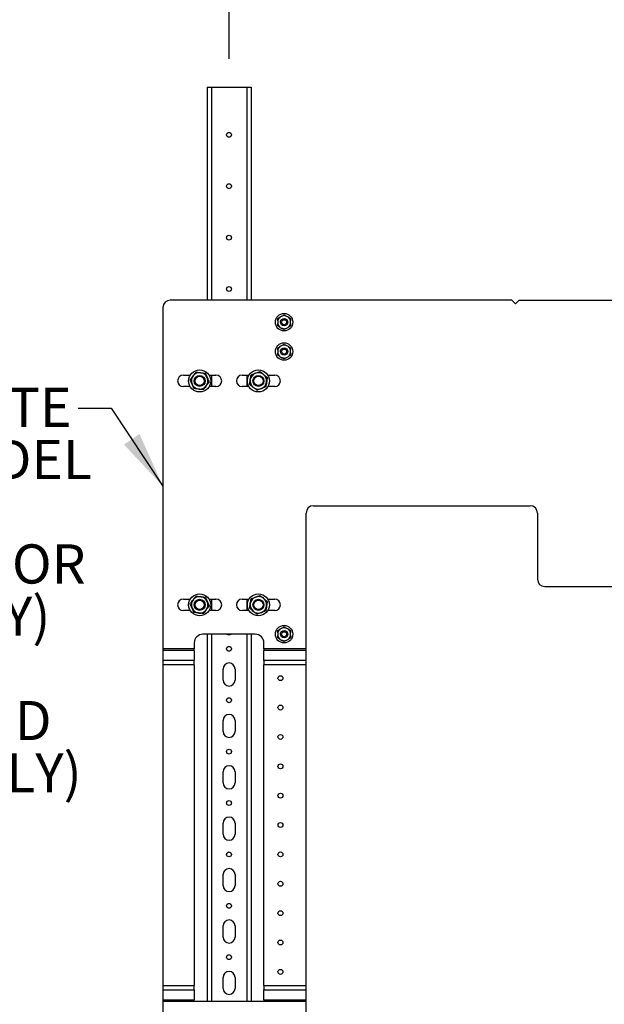
# Model space of a CAD drawing. Units: inches. Extents: x 0.2 to 10.8, y 0.2 to 8.2.
# Drawn here: x 8.1 to 9.4, y 3.3 to 5.4 of the extents above; entities that cross this region are included whole.
import ezdxf

# ---------------------------------------------------------------- set-up
doc = ezdxf.new("R2010")
doc.units = ezdxf.units.IN
doc.header["$MEASUREMENT"] = 0
doc.linetypes.add('SLD-Phantom', pattern=[0.5, 0.25, -0.05, 0.05, -0.05, 0.05, -0.05])
doc.linetypes.add('SLD-Solid', pattern=[0])
doc.layers.add('DIM', color=7, linetype='SLD-Solid', lineweight=25)
doc.layers.add('TXT', color=7, linetype='SLD-Phantom', lineweight=50)
doc.styles.add('SLDTEXTSTYLE1', font='ARIAL.TTF', dxfattribs={"width": 0.948})
doc.styles.add('SLDTEXTSTYLE2', font='ARIALBD.TTF', dxfattribs={"width": 0.948})
doc.dimstyles.new('SLDDIMSTYLE0', dxfattribs={"dimtxt": 0.080892, "dimasz": 0.12, "dimexe": 0, "dimexo": 0.0625, "dimgap": 0.020223, "dimtad": 0, "dimtih": 1, "dimtoh": 1, "dimdec": 6, "dimlfac": 16, "dimrnd": 1e-09, "dimzin": 12, "dimdsep": 46, "dimlunit": 5, "dimtxsty": 'SLDTEXTSTYLE1', "dimsah": 1, "dimcen": 0.09, "dimadec": 0, "dimazin": 3, "dimtfac": 1, "dimtdec": 3, "dimtofl": 0, "dimtmove": 0, "dimatfit": 3, "dimfxl": 0, "dimfrac": 2, "dimtolj": 1, "dimtzin": 12, "dimarcsym": 0})

# ---------------------------------------------------------------- blocks, each defined once
blk = doc.blocks.new('_D')
at = {"layer": 'DIM'}
for p, q in [((8.5877, 5.3582), (8.5877, 5.7849)), ((9.8064, 5.3582), (9.8064, 5.7849)), ((8.5877, 5.6949), (8.9113, 5.6949)), ((9.0119, 5.6949), (8.9841, 5.6949)), ((8.9841, 5.6949), (8.9841, 5.5706)), ((9.3823, 5.6949), (9.41, 5.6949)), ((9.41, 5.6949), (9.41, 5.5706)), ((9.8064, 5.6949), (9.4829, 5.6949)), ((8.9841, 5.5706), (9.0119, 5.5706)), ((9.41, 5.5706), (9.3823, 5.5706))]:
    blk.add_line(p, q, dxfattribs=at)
for points in [[(8.5877, 5.6949), (8.7077, 5.6749), (8.7077, 5.7149)], [(9.8064, 5.6949), (9.6864, 5.7149), (9.6864, 5.6749)]]:
    blk.add_solid(points, dxfattribs=at)
at = {"layer": 'DIM', "char_height": 0.08333, "attachment_point": 1, "style": 'SLDTEXTSTYLE1'}
for s, insert in [('19 1/2"', (9.023, 5.8208)), ('495mm', (9.0119, 5.6781))]:
    blk.add_mtext(s, dxfattribs=dict(at, insert=insert))
blk = doc.blocks.new('SW_NOTE_0_10')
at = {"layer": 'TXT', "color": 0, "attachment_point": 2}
for s, insert, char_height, style in [('MTG. PLATE ', (-0.3309, 0.0438), 0.083333, 'SLDTEXTSTYLE2'), ('HAWS MODEL ', (-0.3347, -0.0674), 0.083333, 'SLDTEXTSTYLE2'), ('6776', (-0.351, -0.1785), 0.08333, 'SLDTEXTSTYLE2'), ('(SHOWN FOR ', (-0.334, -0.2896), 0.083333, 'SLDTEXTSTYLE1'), ('REF. ONLY)', (-0.3518, -0.4007), 0.08333, 'SLDTEXTSTYLE1'), ('(ORDERED ', (-0.3351, -0.6229), 0.08333, 'SLDTEXTSTYLE1'), ('SEPARATELY)', (-0.3486, -0.734), 0.083333, 'SLDTEXTSTYLE1')]:
    blk.add_mtext(s, dxfattribs=dict(at, insert=insert, char_height=char_height, style=style))

msp = doc.modelspace()

# ---------------------------------------------------------------- linework, layer by layer
at = {"color": 7, "linetype": 'SLD-Solid', "lineweight": 25}
for p, q in [((8.54081579, 5.29824371), (8.54081579, 4.84493121)), ((8.54081579, 5.29824371), (8.55019079, 5.29824371)), ((8.55019079, 5.29824371), (8.62519079, 5.29824371)), ((8.55019079, 5.29824371), (8.55019079, 4.84493121)), ((8.62519079, 5.29824371), (8.63456579, 5.29824371)), ((8.62519079, 5.29824371), (8.62519079, 4.84493121)), ((8.63456579, 5.29824371), (8.63456579, 4.84493121)), ((9.18925329, 4.84493121), (8.46269079, 4.84493121)), ((9.19706579, 4.83711871), (9.18925329, 4.84493121)), ((9.19706579, 4.83711871), (9.20487829, 4.84493121)), ((9.20487829, 4.84493121), (9.93144079, 4.84493121)), ((8.44706579, 4.82930621), (8.44706579, 4.10275769)), ((8.69120642, 4.80062942), (8.69120642, 4.80594968)), ((8.69120642, 4.80062942), (8.69120642, 4.79548301)), ((8.70027082, 4.81118301), (8.69581389, 4.8086098)), ((8.70027082, 4.81118301), (8.70487829, 4.81384314)), ((8.71394269, 4.8086098), (8.70948577, 4.81118301)), ((8.71394269, 4.8086098), (8.71855017, 4.80594968)), ((8.71855017, 4.79548301), (8.71855017, 4.80062942)), ((8.69581389, 4.78750263), (8.69120642, 4.79016275)), ((8.69581389, 4.78750263), (8.70027082, 4.78492942)), ((8.70948577, 4.78492942), (8.70487829, 4.78226929)), ((8.70948577, 4.78492942), (8.71394269, 4.78750263)), ((8.71855017, 4.79548301), (8.71855017, 4.79016275)), ((8.69120642, 4.73812942), (8.69120642, 4.74344968)), ((8.69120642, 4.73812942), (8.69120642, 4.73298301)), ((8.70027082, 4.74868301), (8.69581389, 4.7461098)), ((8.70027082, 4.74868301), (8.70487829, 4.75134314)), ((8.71394269, 4.7461098), (8.70948577, 4.74868301)), ((8.71394269, 4.7461098), (8.71855017, 4.74344968)), ((8.71855017, 4.73298301), (8.71855017, 4.73812942)), ((8.69581389, 4.72500263), (8.69120642, 4.72766275)), ((8.69581389, 4.72500263), (8.70027082, 4.72242942)), ((8.70948577, 4.72242942), (8.70487829, 4.71976929)), ((8.70948577, 4.72242942), (8.71394269, 4.72500263)), ((8.71855017, 4.73298301), (8.71855017, 4.72766275)), ((8.49050329, 4.68524371), (8.50517127, 4.68524371)), ((8.54521031, 4.68524371), (8.55987829, 4.68524371)), ((8.55019079, 4.68524371), (8.55019079, 4.66086871)), ((8.61550329, 4.68524371), (8.63017127, 4.68524371)), ((8.62519079, 4.68524371), (8.62519079, 4.66086871)), ((8.67021031, 4.68524371), (8.68487829, 4.68524371)), ((8.50517127, 4.66086871), (8.49050329, 4.66086871)), ((8.55987829, 4.66086871), (8.54521031, 4.66086871)), ((8.63017127, 4.66086871), (8.61550329, 4.66086871)), ((8.68487829, 4.66086871), (8.67021031, 4.66086871)), ((8.76737829, 4.40743121), (9.22831579, 4.40743121)), ((8.75175329, 4.10275769), (8.75175329, 4.39180621)), ((9.24394079, 4.39180621), (9.24394079, 4.25118121)), ((9.25956579, 4.23555621), (9.62675329, 4.23555621)), ((8.49050329, 4.20871246), (8.50517127, 4.20871246)), ((8.54521031, 4.20871246), (8.55987829, 4.20871246)), ((8.55019079, 4.20871246), (8.55019079, 4.18433746)), ((8.61550329, 4.20871246), (8.63017127, 4.20871246)), ((8.62519079, 4.20871246), (8.62519079, 4.18433746)), ((8.67021031, 4.20871246), (8.68487829, 4.20871246)), ((8.50517127, 4.18433746), (8.49050329, 4.18433746)), ((8.55987829, 4.18433746), (8.54521031, 4.18433746)), ((8.63017127, 4.18433746), (8.61550329, 4.18433746)), ((8.68487829, 4.18433746), (8.67021031, 4.18433746)), ((8.70027082, 4.14715176), (8.70487829, 4.14981189)), ((8.64315954, 4.13402496), (8.53222204, 4.13402496)), ((8.54081579, 4.13402496), (8.54081579, 3.35277496)), ((8.55019079, 4.13402496), (8.55019079, 3.35277496)), ((8.62519079, 4.13402496), (8.62519079, 3.35277496)), ((8.63456579, 4.13402496), (8.63456579, 3.35277496)), ((8.69120642, 4.13659817), (8.69120642, 4.14191843)), ((8.69120642, 4.13659817), (8.69120642, 4.13145176)), ((8.70027082, 4.14715176), (8.69581389, 4.14457855)), ((8.71394269, 4.14457855), (8.70948577, 4.14715176)), ((8.71394269, 4.14457855), (8.71855017, 4.14191843)), ((8.71855017, 4.13145176), (8.71855017, 4.13659817)), ((8.71855017, 4.13145176), (8.71855017, 4.1261315)), ((8.51347204, 4.11527496), (8.51347204, 4.10275769)), ((8.66190954, 4.10275769), (8.66190954, 4.11527496)), ((8.69581389, 4.12347138), (8.69120642, 4.1261315)), ((8.69581389, 4.12347138), (8.70027082, 4.12089817)), ((8.70948577, 4.12089817), (8.70487829, 4.11823804)), ((8.70948577, 4.12089817), (8.71394269, 4.12347138)), ((8.44706579, 4.10275769), (8.44706579, 4.09963269)), ((8.51347204, 4.10275769), (8.44706579, 4.10275769)), ((8.51347204, 4.09963269), (8.44706579, 4.09963269)), ((8.44706579, 4.09963269), (8.44706579, 4.07818938)), ((8.51347204, 4.09963269), (8.51347204, 4.10275769)), ((8.51347204, 4.09963269), (8.51347204, 4.07818938)), ((8.75175329, 4.10275769), (8.66190954, 4.10275769)), ((8.66190954, 4.10275769), (8.66190954, 4.09963269)), ((8.66190954, 4.07818938), (8.66190954, 4.09963269)), ((8.75175329, 4.09963269), (8.66190954, 4.09963269)), ((8.75175329, 4.09963269), (8.75175329, 4.10275769)), ((8.75175329, 4.07818938), (8.75175329, 4.09963269)), ((8.44706579, 4.07818938), (8.44706579, 4.069205)), ((8.51347204, 4.07818938), (8.44706579, 4.07818938)), ((8.51347204, 4.069205), (8.44706579, 4.069205)), ((8.44706579, 4.069205), (8.44706579, 3.38634493)), ((8.51347204, 4.069205), (8.51347204, 4.07818938)), ((8.51347204, 4.069205), (8.51347204, 3.38634493)), ((8.66190954, 4.07818938), (8.66190954, 4.069205)), ((8.75175329, 4.07818938), (8.66190954, 4.07818938)), ((8.75175329, 4.069205), (8.66190954, 4.069205)), ((8.66190954, 3.38634493), (8.66190954, 4.069205)), ((8.75175329, 4.069205), (8.75175329, 4.07818938)), ((8.75175329, 3.38634493), (8.75175329, 4.069205)), ((8.57487829, 4.03652496), (8.57487829, 4.05996246)), ((8.60050329, 4.05996246), (8.60050329, 4.03652496)), ((8.57487829, 3.92714996), (8.57487829, 3.95058746)), ((8.60050329, 3.95058746), (8.60050329, 3.92714996)), ((8.57487829, 3.81777496), (8.57487829, 3.84121246)), ((8.60050329, 3.84121246), (8.60050329, 3.81777496)), ((8.57487829, 3.70839996), (8.57487829, 3.73183746)), ((8.60050329, 3.73183746), (8.60050329, 3.70839996)), ((8.57487829, 3.59902496), (8.57487829, 3.62246246)), ((8.60050329, 3.62246246), (8.60050329, 3.59902496)), ((8.57487829, 3.48964996), (8.57487829, 3.51308746)), ((8.60050329, 3.51308746), (8.60050329, 3.48964996)), ((8.57487829, 3.38027496), (8.57487829, 3.40371246)), ((8.60050329, 3.40371246), (8.60050329, 3.38027496)), ((8.44706579, 3.38634493), (8.44706579, 3.37736055)), ((8.44706579, 3.38634493), (8.51347204, 3.38634493)), ((8.44706579, 3.37736055), (8.51347204, 3.37736055)), ((8.44706579, 3.37736055), (8.44706579, 3.35591724)), ((8.51347204, 3.37736055), (8.51347204, 3.38634493)), ((8.51347204, 3.37736055), (8.51347204, 3.35591724)), ((8.66190954, 3.38634493), (8.75175329, 3.38634493)), ((8.66190954, 3.38634493), (8.66190954, 3.37736055)), ((8.66190954, 3.37736055), (8.75175329, 3.37736055)), ((8.66190954, 3.35591724), (8.66190954, 3.37736055)), ((8.75175329, 3.37736055), (8.75175329, 3.38634493)), ((8.75175329, 3.35591724), (8.75175329, 3.37736055)), ((8.44706579, 3.35591724), (8.51347204, 3.35591724)), ((8.44706579, 3.35591724), (8.44706579, 3.35279224)), ((8.44706579, 3.35279224), (8.51347204, 3.35279224)), ((8.44706579, 3.35279224), (8.44706579, 3.22777496)), ((8.51347204, 3.35279224), (8.51347204, 3.35591724)), ((8.51347204, 3.35279224), (8.51347204, 3.35277496)), ((8.51347204, 3.35277496), (8.66190954, 3.35277496)), ((8.66190954, 3.35591724), (8.75175329, 3.35591724)), ((8.66190954, 3.35591724), (8.66190954, 3.35279224)), ((8.66190954, 3.35279224), (8.75175329, 3.35279224)), ((8.66190954, 3.35277496), (8.66190954, 3.35279224)), ((8.75175329, 3.35279224), (8.75175329, 3.35591724)), ((8.75175329, 3.22777496), (8.75175329, 3.35279224))]:
    msp.add_line(p, q, dxfattribs=at)
for centre, radius in [((8.58769079, 5.19668121), 0.00521875), ((8.58769079, 5.08730621), 0.00521875), ((8.58769079, 4.97793121), 0.00521875), ((8.58769079, 4.86855621), 0.00521875), ((8.70487829, 4.79805621), 0.01855469), ((8.70487829, 4.79805621), 0.0078125), ((8.70487829, 4.79805621), 0.0053125), ((8.70487829, 4.73555621), 0.01855469), ((8.70487829, 4.73555621), 0.0078125), ((8.70487829, 4.73555621), 0.0053125), ((8.52519079, 4.67305621), 0.0234375), ((8.65019079, 4.67305621), 0.0234375), ((8.52519079, 4.67305621), 0.01171875), ((8.52519079, 4.67305621), 0.00984375), ((8.65019079, 4.67305621), 0.01171875), ((8.65019079, 4.67305621), 0.00984375), ((8.52519079, 4.19652496), 0.0234375), ((8.65019079, 4.19652496), 0.0234375), ((8.52519079, 4.19652496), 0.01171875), ((8.52519079, 4.19652496), 0.00984375), ((8.65019079, 4.19652496), 0.01171875), ((8.65019079, 4.19652496), 0.00984375), ((8.70487829, 4.13402496), 0.01855469), ((8.70487829, 4.13402496), 0.0078125), ((8.70487829, 4.13402496), 0.0053125), ((8.58769079, 4.10293121), 0.00521875), ((8.69706579, 4.04043121), 0.00521875), ((8.58769079, 3.99355621), 0.00521875), ((8.69706579, 3.97793121), 0.00521875), ((8.69706579, 3.91543121), 0.00521875), ((8.58769079, 3.88418121), 0.00521875), ((8.69706579, 3.85293121), 0.00521875), ((8.69706579, 3.79043121), 0.00521875), ((8.58769079, 3.77480621), 0.00521875), ((8.69706579, 3.72793121), 0.00521875), ((8.58769079, 3.66543121), 0.00521875), ((8.69706579, 3.66543121), 0.00521875), ((8.69706579, 3.60293121), 0.00521875), ((8.58769079, 3.55605621), 0.00521875), ((8.69706579, 3.54043121), 0.00521875), ((8.69706579, 3.47793121), 0.00521875), ((8.58769079, 3.44668121), 0.00521875), ((8.69706579, 3.41543121), 0.00521875)]:
    msp.add_circle(centre, radius, dxfattribs=at)
for centre, radius, start, end in [((8.46269079, 4.82930621), 0.015625, 90, 180), ((8.70487829, 4.79805621), 0.01391192, 130.65904133, 169.34095867), ((8.70487829, 4.79805621), 0.01391192, 70.65904133, 109.34095867), ((8.70487829, 4.79805621), 0.01391192, 10.65904133, 49.34095867), ((8.70487829, 4.79805621), 0.01855469, 195.79564679, 196.00800102), ((8.70487829, 4.79805621), 0.01391192, 190.65904133, 229.34095867), ((8.70487829, 4.79805621), 0.01391192, 250.65904133, 289.34095867), ((8.70487829, 4.79805621), 0.01391192, 310.65904133, 349.34095867), ((8.70487829, 4.73555621), 0.01855469, 165.79564679, 166.00800102), ((8.70487829, 4.73555621), 0.01391192, 130.65904133, 169.34095867), ((8.70487829, 4.73555621), 0.01391192, 70.65904133, 109.34095867), ((8.70487829, 4.73555621), 0.01391192, 10.65904133, 49.34095867), ((8.70487829, 4.73555621), 0.01855469, 195.79564679, 196.00800102), ((8.70487829, 4.73555621), 0.01391192, 190.65904133, 229.34095867), ((8.70487829, 4.73555621), 0.01391192, 250.65904133, 289.34095867), ((8.70487829, 4.73555621), 0.01391192, 310.65904133, 349.34095867), ((8.70487829, 4.73555621), 0.01855469, 330.79564679, 331.00800102), ((8.70487829, 4.73555621), 0.01855469, 345.79564679, 346.00800102), ((8.49050329, 4.67305621), 0.0121875, 90, 270), ((8.52519079, 4.67305621), 0.0175625, 143.29912435, 203.29912435), ((8.52519079, 4.67305621), 0.0175625, 83.29912435, 143.29912435), ((8.52519079, 4.67305621), 0.0175625, 23.29912435, 83.29912435), ((8.52519079, 4.67305621), 0.0175625, 323.29912435, 23.29912435), ((8.55987829, 4.67305621), 0.0121875, 270, 90), ((8.61550329, 4.67305621), 0.0121875, 90, 270), ((8.65019079, 4.67305621), 0.0175625, 170.90585933, 230.90585933), ((8.65019079, 4.67305621), 0.0175625, 110.90585933, 170.90585933), ((8.65019079, 4.67305621), 0.0175625, 50.90585933, 110.90585933), ((8.65019079, 4.67305621), 0.0175625, 350.90585933, 50.90585933), ((8.68487829, 4.67305621), 0.0121875, 270, 90), ((8.52519079, 4.67305621), 0.0175625, 203.29912435, 263.29912435), ((8.52519079, 4.67305621), 0.0175625, 263.29912435, 323.29912435), ((8.65019079, 4.67305621), 0.0175625, 230.90585933, 290.90585933), ((8.65019079, 4.67305621), 0.0175625, 290.90585933, 350.90585933), ((8.76737829, 4.39180621), 0.015625, 90, 180), ((9.22831579, 4.39180621), 0.015625, 0, 90), ((9.25956579, 4.25118121), 0.015625, 180, 270), ((8.52519079, 4.19652496), 0.0175625, 83.29912435, 143.29912435), ((8.52519079, 4.19652496), 0.0175625, 23.29912435, 83.29912435), ((8.65019079, 4.19652496), 0.0175625, 110.90585933, 170.90585933), ((8.65019079, 4.19652496), 0.0175625, 50.90585933, 110.90585933), ((8.49050329, 4.19652496), 0.0121875, 90, 270), ((8.52519079, 4.19652496), 0.0175625, 143.29912435, 203.29912435), ((8.52519079, 4.19652496), 0.0175625, 323.29912435, 23.29912435), ((8.55987829, 4.19652496), 0.0121875, 270, 90), ((8.61550329, 4.19652496), 0.0121875, 90, 270), ((8.65019079, 4.19652496), 0.0175625, 170.90585933, 230.90585933), ((8.65019079, 4.19652496), 0.0175625, 290.90585933, 350.90585933), ((8.65019079, 4.19652496), 0.0175625, 350.90585933, 50.90585933), ((8.68487829, 4.19652496), 0.0121875, 270, 90), ((8.52519079, 4.19652496), 0.0175625, 203.29912435, 263.29912435), ((8.52519079, 4.19652496), 0.0175625, 263.29912435, 323.29912435), ((8.65019079, 4.19652496), 0.0175625, 230.90585933, 290.90585933), ((8.53222204, 4.11527496), 0.01875, 90, 180), ((8.58769079, 4.14589996), 0.0128125, 247.94582969, 292.05417031), ((8.64315954, 4.11527496), 0.01875, 0, 90), ((8.70487829, 4.13402496), 0.01855469, 195.79564679, 196.00800102), ((8.70487829, 4.13402496), 0.01391192, 130.65904133, 169.34095867), ((8.70487829, 4.13402496), 0.01391192, 190.65904133, 229.34095867), ((8.70487829, 4.13402496), 0.01391192, 70.65904133, 109.34095867), ((8.70487829, 4.13402496), 0.01391192, 10.65904133, 49.34095867), ((8.70487829, 4.13402496), 0.01391192, 310.65904133, 349.34095867), ((8.70487829, 4.13402496), 0.01855469, 345.79564679, 346.00800102), ((8.70487829, 4.13402496), 0.01391192, 250.65904133, 289.34095867), ((8.58769079, 4.05996246), 0.0128125, 0, 180), ((8.58769079, 4.03652496), 0.0128125, 180, 0), ((8.58769079, 3.95058746), 0.0128125, 0, 180), ((8.58769079, 3.92714996), 0.0128125, 180, 0), ((8.58769079, 3.84121246), 0.0128125, 0, 180), ((8.58769079, 3.81777496), 0.0128125, 180, 0), ((8.58769079, 3.73183746), 0.0128125, 0, 180), ((8.58769079, 3.70839996), 0.0128125, 180, 0), ((8.58769079, 3.62246246), 0.0128125, 0, 180), ((8.58769079, 3.59902496), 0.0128125, 180, 0), ((8.58769079, 3.51308746), 0.0128125, 0, 180), ((8.58769079, 3.48964996), 0.0128125, 180, 360), ((8.58769079, 3.40371246), 0.0128125, 0, 180), ((8.58769079, 3.38027496), 0.0128125, 180, 0)]:
    msp.add_arc(centre, radius, start, end, dxfattribs=at)
for points, knots in [([(8.69120642, 4.80594968), (8.69242384, 4.80665255), (8.69394985, 4.8075336), (8.69550035, 4.80842878), (8.69581389, 4.8086098)], [0, 0, 0, 0, 0.7977791837, 1, 1, 1, 1]), ([(8.69694783, 4.79805621), (8.69695555, 4.798317), (8.69697628, 4.79901688), (8.69719066, 4.80014303), (8.69764915, 4.80140415), (8.69832426, 4.80261369), (8.69895186, 4.80331017), (8.69927061, 4.8036639)], [0, 0, 0, 0, 0.1257247467, 0.3374185331, 0.5491123195, 0.7710030052, 1, 1, 1, 1]), ([(8.70487829, 4.81384314), (8.70609571, 4.81314026), (8.70762172, 4.81225922), (8.70917222, 4.81136403), (8.70948577, 4.81118301)], [0, 0, 0, 0, 0.7977791837, 1, 1, 1, 1]), ([(8.71855017, 4.80594968), (8.71855017, 4.80427512), (8.71855017, 4.80251095), (8.71855017, 4.80072038), (8.71855017, 4.80062942)], [0, 0, 0, 0, 0.94919928745, 1, 1, 1, 1]), ([(8.69120642, 4.79016275), (8.69120642, 4.79183731), (8.69120642, 4.79360148), (8.69120642, 4.79539205), (8.69120642, 4.79548301)], [0, 0, 0, 0, 0.9491992874, 1, 1, 1, 1]), ([(8.70487829, 4.78226929), (8.70366087, 4.78297217), (8.70213486, 4.78385321), (8.70058436, 4.7847484), (8.70027082, 4.78492942)], [0, 0, 0, 0, 0.7977791837, 1, 1, 1, 1]), ([(8.71855017, 4.79016275), (8.71733275, 4.78945988), (8.71580674, 4.78857883), (8.71425624, 4.78768365), (8.71394269, 4.78750263)], [0, 0, 0, 0, 0.7977791837, 1, 1, 1, 1]), ([(8.69120642, 4.74344968), (8.69242384, 4.74415255), (8.69394985, 4.7450336), (8.69550035, 4.74592878), (8.69581389, 4.7461098)], [0, 0, 0, 0, 0.7977791837, 1, 1, 1, 1]), ([(8.69694783, 4.73555621), (8.69695555, 4.735817), (8.69697628, 4.73651688), (8.69719066, 4.73764303), (8.69764915, 4.73890415), (8.69832426, 4.74011369), (8.69895186, 4.74081017), (8.69927061, 4.7411639)], [0, 0, 0, 0, 0.1257247467, 0.3374185331, 0.5491123195, 0.7710030052, 1, 1, 1, 1]), ([(8.70487829, 4.75134314), (8.70609571, 4.75064026), (8.70762172, 4.74975922), (8.70917222, 4.74886403), (8.70948577, 4.74868301)], [0, 0, 0, 0, 0.7977791837, 1, 1, 1, 1]), ([(8.71855017, 4.74344968), (8.71855017, 4.74177512), (8.71855017, 4.74001095), (8.71855017, 4.73822038), (8.71855017, 4.73812942)], [0, 0, 0, 0, 0.94919928745, 1, 1, 1, 1]), ([(8.69120642, 4.72766275), (8.69120642, 4.72933731), (8.69120642, 4.73110148), (8.69120642, 4.73289205), (8.69120642, 4.73298301)], [0, 0, 0, 0, 0.9491992874, 1, 1, 1, 1]), ([(8.70487829, 4.71976929), (8.70366087, 4.72047217), (8.70213486, 4.72135321), (8.70058436, 4.7222484), (8.70027082, 4.72242942)], [0, 0, 0, 0, 0.7977791837, 1, 1, 1, 1]), ([(8.71855017, 4.72766275), (8.71733275, 4.72695988), (8.71580674, 4.72607883), (8.71425624, 4.72518365), (8.71394269, 4.72500263)], [0, 0, 0, 0, 0.7977791837, 1, 1, 1, 1]), ([(8.5050499, 4.67542254), (8.50548237, 4.67600272), (8.50745589, 4.67865033), (8.50950764, 4.68140286), (8.51110977, 4.68355222)], [0, 0, 0, 0, 0.219136492, 1, 1, 1, 1]), ([(8.50906047, 4.66610969), (8.50896537, 4.66633052), (8.50761105, 4.66947536), (8.50628388, 4.67255715), (8.5050499, 4.67542254)], [0, 0, 0, 0, 0.0702189904, 1, 1, 1, 1]), ([(8.51110977, 4.68355222), (8.51159832, 4.68420764), (8.51364893, 4.68695865), (8.51564734, 4.68963965), (8.51716964, 4.6916819)], [0, 0, 0, 0, 0.2382467169, 1, 1, 1, 1]), ([(8.51716964, 4.6916819), (8.51880513, 4.69148975), (8.52210608, 4.69110193), (8.52551842, 4.69070102), (8.52724009, 4.69049874)], [0, 0, 0, 0, 0.4954579635, 1, 1, 1, 1]), ([(8.52724009, 4.69049874), (8.52747888, 4.69047069), (8.53087956, 4.69007115), (8.53421205, 4.68967962), (8.53731054, 4.68931558)], [0, 0, 0, 0, 0.0702189904, 1, 1, 1, 1]), ([(8.53731054, 4.68931558), (8.53796187, 4.68780313), (8.53927648, 4.68475051), (8.54063546, 4.68159488), (8.54132111, 4.68000274)], [0, 0, 0, 0, 0.4954579635, 1, 1, 1, 1]), ([(8.54132111, 4.68000274), (8.54141621, 4.67978191), (8.54277054, 4.67663707), (8.54409771, 4.67355528), (8.54533169, 4.67068989)], [0, 0, 0, 0, 0.0702189904, 1, 1, 1, 1]), ([(8.6312464, 4.66581983), (8.63150668, 4.66744587), (8.63203201, 4.67072775), (8.63257506, 4.67412037), (8.63284905, 4.67583209)], [0, 0, 0, 0, 0.4954579635, 1, 1, 1, 1]), ([(8.63284905, 4.67583209), (8.63288706, 4.6760695), (8.63342825, 4.67945053), (8.6339586, 4.68276377), (8.63445171, 4.68584435)], [0, 0, 0, 0, 0.0702189904, 1, 1, 1, 1]), ([(8.63445171, 4.68584435), (8.6351277, 4.68610257), (8.63821252, 4.68728091), (8.64141961, 4.68850595), (8.6439239, 4.68946254)], [0, 0, 0, 0, 0.219136492, 1, 1, 1, 1]), ([(8.6439239, 4.68946254), (8.64468756, 4.68975424), (8.64789287, 4.6909786), (8.65101659, 4.69217181), (8.6533961, 4.69308073)], [0, 0, 0, 0, 0.2382467169, 1, 1, 1, 1]), ([(8.6533961, 4.69308073), (8.65467415, 4.69204231), (8.65725368, 4.68994642), (8.65992025, 4.68777981), (8.66126564, 4.68668666)], [0, 0, 0, 0, 0.4954579635, 1, 1, 1, 1]), ([(8.66126564, 4.68668666), (8.66145225, 4.68653505), (8.6641097, 4.68437584), (8.66671387, 4.68225993), (8.66913519, 4.68029259)], [0, 0, 0, 0, 0.0702189904, 1, 1, 1, 1]), ([(8.66913519, 4.68029259), (8.66887491, 4.67866656), (8.66834958, 4.67538468), (8.66780653, 4.67199206), (8.66753253, 4.67028034)], [0, 0, 0, 0, 0.4954579635, 1, 1, 1, 1]), ([(8.51307105, 4.65679685), (8.51241971, 4.6583093), (8.5111051, 4.66136192), (8.50974613, 4.66451755), (8.50906047, 4.66610969)], [0, 0, 0, 0, 0.4954579635, 1, 1, 1, 1]), ([(8.5231415, 4.65561369), (8.5229027, 4.65564174), (8.51950203, 4.65604128), (8.51616954, 4.65643281), (8.51307105, 4.65679685)], [0, 0, 0, 0, 0.0702189904, 1, 1, 1, 1]), ([(8.53321194, 4.65443052), (8.53157646, 4.65462268), (8.5282755, 4.6550105), (8.52486316, 4.65541141), (8.5231415, 4.65561369)], [0, 0, 0, 0, 0.4954579635, 1, 1, 1, 1]), ([(8.53927182, 4.66256021), (8.53766968, 4.66041085), (8.53561794, 4.65765831), (8.53364442, 4.65501071), (8.53321194, 4.65443052)], [0, 0, 0, 0, 0.780863508, 1, 1, 1, 1]), ([(8.54533169, 4.67068989), (8.54380939, 4.66864764), (8.54181098, 4.66596664), (8.53976037, 4.66321563), (8.53927182, 4.66256021)], [0, 0, 0, 0, 0.761753283, 1, 1, 1, 1]), ([(8.63911594, 4.65942577), (8.63892934, 4.65957738), (8.63627189, 4.66173659), (8.63366771, 4.6638525), (8.6312464, 4.66581983)], [0, 0, 0, 0, 0.07021899045, 1, 1, 1, 1]), ([(8.64698549, 4.6530317), (8.64570744, 4.65407012), (8.64312791, 4.65616601), (8.64046134, 4.65833262), (8.63911594, 4.65942577)], [0, 0, 0, 0, 0.4954579635, 1, 1, 1, 1]), ([(8.65645768, 4.65664989), (8.65395339, 4.6556933), (8.6507463, 4.65446826), (8.64766148, 4.65328992), (8.64698549, 4.6530317)], [0, 0, 0, 0, 0.780863508, 1, 1, 1, 1]), ([(8.66592988, 4.66026808), (8.66355037, 4.65935915), (8.66042664, 4.65816595), (8.65722134, 4.65694159), (8.65645768, 4.65664989)], [0, 0, 0, 0, 0.761753283, 1, 1, 1, 1]), ([(8.66753253, 4.67028034), (8.66749453, 4.67004292), (8.66695333, 4.6666619), (8.66642298, 4.66334866), (8.66592988, 4.66026808)], [0, 0, 0, 0, 0.0702189904, 1, 1, 1, 1]), ([(8.51110977, 4.20702097), (8.51159832, 4.20767639), (8.51364893, 4.2104274), (8.51564734, 4.2131084), (8.51716964, 4.21515065)], [0, 0, 0, 0, 0.2382467169, 1, 1, 1, 1]), ([(8.51716964, 4.21515065), (8.51880513, 4.2149585), (8.52210608, 4.21457068), (8.52551842, 4.21416977), (8.52724009, 4.21396749)], [0, 0, 0, 0, 0.4954579635, 1, 1, 1, 1]), ([(8.52724009, 4.21396749), (8.52747888, 4.21393944), (8.53087956, 4.2135399), (8.53421205, 4.21314837), (8.53731054, 4.21278433)], [0, 0, 0, 0, 0.0702189904, 1, 1, 1, 1]), ([(8.53731054, 4.21278433), (8.53796187, 4.21127188), (8.53927648, 4.20821926), (8.54063546, 4.20506363), (8.54132111, 4.20347149)], [0, 0, 0, 0, 0.4954579635, 1, 1, 1, 1]), ([(8.63445171, 4.2093131), (8.6351277, 4.20957132), (8.63821252, 4.21074966), (8.64141961, 4.2119747), (8.6439239, 4.21293129)], [0, 0, 0, 0, 0.219136492, 1, 1, 1, 1]), ([(8.6439239, 4.21293129), (8.64468756, 4.21322299), (8.64789287, 4.21444735), (8.65101659, 4.21564056), (8.6533961, 4.21654948)], [0, 0, 0, 0, 0.2382467169, 1, 1, 1, 1]), ([(8.6533961, 4.21654948), (8.65467415, 4.21551106), (8.65725368, 4.21341517), (8.65992025, 4.21124856), (8.66126564, 4.21015541)], [0, 0, 0, 0, 0.4954579635, 1, 1, 1, 1]), ([(8.5050499, 4.19889129), (8.50548237, 4.19947147), (8.50745589, 4.20211908), (8.50950764, 4.20487161), (8.51110977, 4.20702097)], [0, 0, 0, 0, 0.219136492, 1, 1, 1, 1]), ([(8.50906047, 4.18957844), (8.50896537, 4.18979927), (8.50761105, 4.19294411), (8.50628388, 4.1960259), (8.5050499, 4.19889129)], [0, 0, 0, 0, 0.0702189904, 1, 1, 1, 1]), ([(8.54533169, 4.19415864), (8.54380939, 4.19211639), (8.54181098, 4.18943539), (8.53976037, 4.18668438), (8.53927182, 4.18602896)], [0, 0, 0, 0, 0.761753283, 1, 1, 1, 1]), ([(8.54132111, 4.20347149), (8.54141621, 4.20325066), (8.54277054, 4.20010582), (8.54409771, 4.19702403), (8.54533169, 4.19415864)], [0, 0, 0, 0, 0.0702189904, 1, 1, 1, 1]), ([(8.6312464, 4.18928858), (8.63150668, 4.19091462), (8.63203201, 4.1941965), (8.63257506, 4.19758912), (8.63284905, 4.19930084)], [0, 0, 0, 0, 0.4954579635, 1, 1, 1, 1]), ([(8.63284905, 4.19930084), (8.63288706, 4.19953825), (8.63342825, 4.20291928), (8.6339586, 4.20623252), (8.63445171, 4.2093131)], [0, 0, 0, 0, 0.0702189904, 1, 1, 1, 1]), ([(8.66126564, 4.21015541), (8.66145225, 4.2100038), (8.6641097, 4.20784459), (8.66671387, 4.20572868), (8.66913519, 4.20376134)], [0, 0, 0, 0, 0.0702189904, 1, 1, 1, 1]), ([(8.66753253, 4.19374909), (8.66749453, 4.19351167), (8.66695333, 4.19013065), (8.66642298, 4.18681741), (8.66592988, 4.18373683)], [0, 0, 0, 0, 0.0702189904, 1, 1, 1, 1]), ([(8.66913519, 4.20376134), (8.66887491, 4.20213531), (8.66834958, 4.19885343), (8.66780653, 4.19546081), (8.66753253, 4.19374909)], [0, 0, 0, 0, 0.4954579635, 1, 1, 1, 1]), ([(8.51307105, 4.1802656), (8.51241971, 4.18177805), (8.5111051, 4.18483067), (8.50974613, 4.1879863), (8.50906047, 4.18957844)], [0, 0, 0, 0, 0.4954579635, 1, 1, 1, 1]), ([(8.5231415, 4.17908244), (8.5229027, 4.17911049), (8.51950203, 4.17951003), (8.51616954, 4.17990156), (8.51307105, 4.1802656)], [0, 0, 0, 0, 0.0702189904, 1, 1, 1, 1]), ([(8.53321194, 4.17789927), (8.53157646, 4.17809143), (8.5282755, 4.17847925), (8.52486316, 4.17888016), (8.5231415, 4.17908244)], [0, 0, 0, 0, 0.4954579635, 1, 1, 1, 1]), ([(8.53927182, 4.18602896), (8.53766968, 4.1838796), (8.53561794, 4.18112706), (8.53364442, 4.17847946), (8.53321194, 4.17789927)], [0, 0, 0, 0, 0.780863508, 1, 1, 1, 1]), ([(8.63911594, 4.18289452), (8.63892934, 4.18304613), (8.63627189, 4.18520534), (8.63366771, 4.18732125), (8.6312464, 4.18928858)], [0, 0, 0, 0, 0.07021899045, 1, 1, 1, 1]), ([(8.64698549, 4.17650045), (8.64570744, 4.17753887), (8.64312791, 4.17963476), (8.64046134, 4.18180137), (8.63911594, 4.18289452)], [0, 0, 0, 0, 0.4954579635, 1, 1, 1, 1]), ([(8.65645768, 4.18011864), (8.65395339, 4.17916205), (8.6507463, 4.17793701), (8.64766148, 4.17675867), (8.64698549, 4.17650045)], [0, 0, 0, 0, 0.780863508, 1, 1, 1, 1]), ([(8.66592988, 4.18373683), (8.66355037, 4.1828279), (8.66042664, 4.1816347), (8.65722134, 4.18041034), (8.65645768, 4.18011864)], [0, 0, 0, 0, 0.761753283, 1, 1, 1, 1]), ([(8.70487829, 4.14981189), (8.70609571, 4.14910901), (8.70762172, 4.14822797), (8.70917222, 4.14733278), (8.70948577, 4.14715176)], [0, 0, 0, 0, 0.79777918368, 1, 1, 1, 1]), ([(8.69120642, 4.14191843), (8.69242384, 4.1426213), (8.69394985, 4.14350235), (8.69550035, 4.14439753), (8.69581389, 4.14457855)], [0, 0, 0, 0, 0.7977791837, 1, 1, 1, 1]), ([(8.69120642, 4.1261315), (8.69120642, 4.12780606), (8.69120642, 4.12957023), (8.69120642, 4.1313608), (8.69120642, 4.13145176)], [0, 0, 0, 0, 0.9491992874, 1, 1, 1, 1]), ([(8.69694783, 4.13402496), (8.69695555, 4.13428575), (8.69697628, 4.13498563), (8.69719066, 4.13611178), (8.69764915, 4.1373729), (8.69832426, 4.13858244), (8.69895186, 4.13927892), (8.69927061, 4.13963265)], [0, 0, 0, 0, 0.1257247467, 0.3374185331, 0.5491123195, 0.7710030052, 1, 1, 1, 1]), ([(8.71855017, 4.14191843), (8.71855017, 4.14024387), (8.71855017, 4.1384797), (8.71855017, 4.13668913), (8.71855017, 4.13659817)], [0, 0, 0, 0, 0.94919928745, 1, 1, 1, 1]), ([(8.70487829, 4.11823804), (8.70366087, 4.11894092), (8.70213486, 4.11982196), (8.70058436, 4.12071715), (8.70027082, 4.12089817)], [0, 0, 0, 0, 0.7977791837, 1, 1, 1, 1]), ([(8.71855017, 4.1261315), (8.71733275, 4.12542863), (8.71580674, 4.12454758), (8.71425624, 4.1236524), (8.71394269, 4.12347138)], [0, 0, 0, 0, 0.7977791837, 1, 1, 1, 1])]:
    msp.add_open_spline(points, degree=3, knots=knots, dxfattribs=at)
at = {"layer": 'DIM', "flags": 128}
msp.add_lwpolyline([(8.2664398, 4.61480052), (8.33683498, 4.61480052), (8.44706579, 4.44883423)], dxfattribs=at)
at = {"layer": 'TXT'}
msp.add_solid([(8.44706579, 4.44883423), (8.39733437, 4.55986029), (8.3640141, 4.53772977)], dxfattribs=at)

# ---------------------------------------------------------------- block references
msp.add_blockref('SW_NOTE_0_10', (8.2664398, 4.61480052), dxfattribs=at)

# ---------------------------------------------------------------- dimensions: what is measured, and where the dimension line sits
at = {"layer": 'DIM'}
dim = msp.add_linear_dim(base=(9.80644079, 5.69485901), p1=(8.58769079, 5.29824371), p2=(9.80644079, 5.29824371), dimstyle='SLDDIMSTYLE0', dxfattribs=at)
dim.commit()
dim.dimension.update_dxf_attribs({"geometry": '_D', "text_midpoint": (9.19706579, 5.69485901), "dimtype": 160})

doc.saveas('drawing.dxf')
